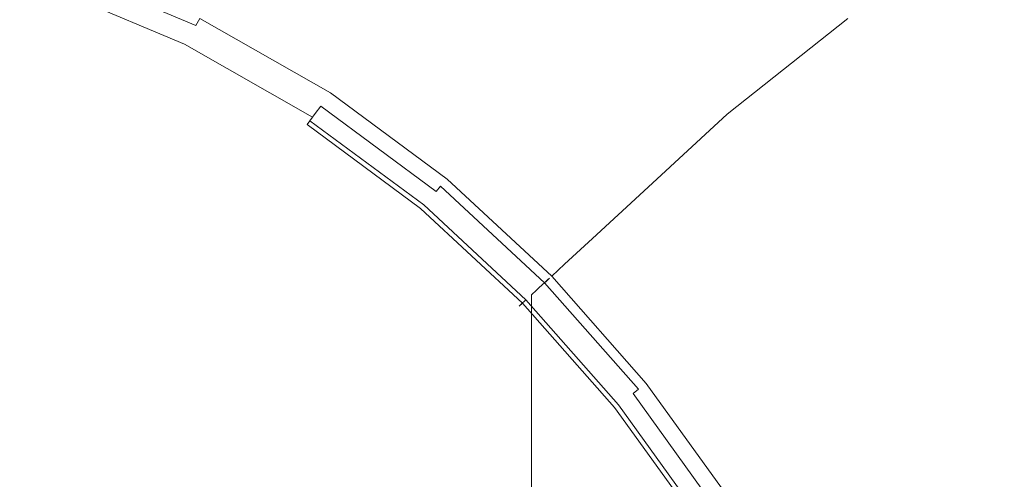
# Model space of a CAD drawing. Extents: x -23 to 75, y -174 to 23.
# Drawn here: x 5 to 12, y 6 to 9 of the extents above; entities that cross this region are included whole.
import ezdxf

# ---------------------------------------------------------------- set-up
doc = ezdxf.new("R2010")
doc.units = 0
doc.header["$LTSCALE"] = 500
doc.header["$MEASUREMENT"] = 0
doc.layers.add('NOVOTERM_CHROM', color=7, linetype='Continuous')

msp = doc.modelspace()

# ---------------------------------------------------------------- linework, layer by layer
at = {"layer": 'NOVOTERM_CHROM', "lineweight": 0}
for points, invisible_edges in [([(10.0798, 10.1285, 100.7231), (9.2391, 9.3577, 107.2669), (10.1264, 8.5332, 107.267), (11.0123, 9.2383, 100.744)], 11), ([(8.2501, 10.0893, 107.2669), (7.7567, 9.4246, 112.6331), (8.6825, 8.7398, 112.6331), (9.2391, 9.3577, 107.2669)], 15), ([(7.4526, 9.0151, 115.8755), (7.7567, 9.4246, 112.6331), (6.7192, 10.0163, 112.633), (6.4587, 9.5819, 115.8755)], 15), ([(11.8564, 8.255, 100.763), (13.0525, 8.9438, 94.1071), (12.2081, 10.0062, 94.0313), (11.0123, 9.2383, 100.744)], 15), ([(3.902, 9.7464, 194.373), (3.902, 9.3864, 199.5403), (5.0919, 9.0361, 199.5337), (5.0919, 9.3953, 194.3713)], 15), ([(6.2527, 9.2382, 118.1194), (5.1749, 9.6935, 118.1194), (5.1494, 9.6385, 118.1862), (6.2213, 9.1857, 118.1862)], 15), ([(6.1804, 9.1173, 118.2597), (6.2213, 9.1857, 118.1862), (5.1494, 9.6385, 118.1862), (5.1162, 9.5669, 118.2596)], 13), ([(6.2167, 9.178, 118.8849), (6.1908, 9.1348, 118.8172), (5.1247, 9.5852, 118.8172), (5.1456, 9.6304, 118.8849)], 15), ([(6.2068, 9.1618, 126.021), (6.2257, 9.1934, 122.8588), (5.153, 9.6465, 122.8588), (5.1376, 9.6134, 126.021)], 15), ([(6.2336, 9.2063, 119.1349), (6.2167, 9.178, 118.8849), (5.1456, 9.6304, 118.8849), (5.1594, 9.6601, 119.1348)], 15), ([(6.2257, 9.1934, 122.8588), (6.2386, 9.2148, 120.9338), (5.1635, 9.669, 120.9338), (5.153, 9.6465, 122.8588)], 15), ([(6.2336, 9.2063, 119.1349), (5.1594, 9.6601, 119.1348), (5.1655, 9.6732, 119.7552), (6.2411, 9.2189, 119.7552)], 15), ([(6.2411, 9.2189, 119.7552), (5.1655, 9.6732, 119.7552), (5.1635, 9.669, 120.9338), (6.2386, 9.2148, 120.9338)], 15), ([(6.1387, 9.0477, 118.338), (6.1804, 9.1173, 118.2597), (5.1162, 9.5669, 118.2596), (5.0824, 9.4939, 118.338)], 7), ([(6.1566, 9.0775, 118.7438), (5.0969, 9.5252, 118.7438), (5.1247, 9.5852, 118.8172), (6.1908, 9.1348, 118.8172)], 15), ([(6.1862, 9.1274, 130.9111), (5.1209, 9.5774, 130.9111), (5.1064, 9.5462, 138.0197), (6.1683, 9.0977, 138.0197)], 15), ([(6.2068, 9.1618, 126.021), (5.1376, 9.6134, 126.021), (5.1209, 9.5774, 130.9111), (6.1862, 9.1274, 130.9111)], 15), ([(7.2878, 8.7931, 117.5268), (7.4526, 9.0151, 115.8755), (6.4587, 9.5819, 115.8755), (6.3176, 9.3464, 117.5267)], 15), ([(6.1387, 9.0477, 118.338), (5.0824, 9.4939, 118.338), (5.0551, 9.4349, 118.4195), (6.105, 8.9914, 118.4196)], 15), ([(6.1224, 9.0204, 118.6659), (5.0691, 9.4653, 118.6659), (5.0969, 9.5252, 118.7438), (6.1566, 9.0775, 118.7438)], 15), ([(6.1523, 9.0709, 159.0713), (5.0934, 9.5182, 159.0713), (5.0919, 9.5151, 170.4267), (6.1505, 9.0679, 170.4267)], 15), ([(6.1505, 8.9485, 194.3692), (6.1505, 9.0679, 188.3275), (5.0919, 9.5151, 188.3275), (5.0919, 9.3953, 194.3713)], 15), ([(6.1505, 9.0679, 188.3275), (6.1505, 9.0679, 180.61), (5.0919, 9.5151, 180.61), (5.0919, 9.5151, 188.3275)], 15), ([(6.1505, 9.0679, 170.4267), (5.0919, 9.5151, 170.4267), (5.0919, 9.5151, 180.61), (6.1505, 9.0679, 180.61)], 15), ([(6.1523, 9.0709, 159.0713), (6.1576, 9.0798, 147.8377), (5.0977, 9.5275, 147.8377), (5.0934, 9.5182, 159.0713)], 15), ([(6.1576, 9.0798, 147.8377), (6.1683, 9.0977, 138.0197), (5.1064, 9.5462, 138.0197), (5.0977, 9.5275, 147.8377)], 15), ([(6.105, 8.9914, 118.4196), (5.0551, 9.4349, 118.4195), (5.0413, 9.4053, 118.5025), (6.0881, 8.9631, 118.5025)], 15), ([(6.0967, 8.9775, 118.5851), (6.0881, 8.9631, 118.5025), (5.0413, 9.4053, 118.5025), (5.0483, 9.4203, 118.5851)], 15), ([(6.1224, 9.0204, 118.6659), (6.0967, 8.9775, 118.5851), (5.0483, 9.4203, 118.5851), (5.0691, 9.4653, 118.6659)], 15), ([(7.4526, 9.0151, 115.8755), (8.3395, 8.359, 115.8756), (8.6825, 8.7398, 112.6331), (7.7567, 9.4246, 112.6331)], 15), ([(3.902, 9.3864, 199.5403), (3.902, 8.6664, 204.6233), (5.0919, 8.3176, 204.6069), (5.0919, 9.0361, 199.5337)], 15), ([(6.1505, 8.9485, 194.3692), (5.0919, 9.3953, 194.3713), (5.0919, 9.0361, 199.5337), (6.1505, 8.5902, 199.5254)], 15), ([(7.2878, 8.7931, 117.5268), (6.3176, 9.3464, 117.5267), (6.2527, 9.2382, 118.1194), (7.2121, 8.6911, 118.1195)], 11), ([(9.2391, 9.3577, 107.2669), (8.6825, 8.7398, 112.6331), (9.5131, 7.968, 112.6332), (10.1264, 8.5332, 107.267)], 11), ([(7.1585, 8.619, 126.021), (7.1806, 8.6488, 122.8588), (6.2257, 9.1934, 122.8588), (6.2068, 9.1618, 126.021)], 15), ([(7.1897, 8.661, 119.1349), (7.17, 8.6343, 118.8849), (6.2167, 9.178, 118.8849), (6.2336, 9.2063, 119.1349)], 15), ([(7.2121, 8.6911, 118.1195), (6.2527, 9.2382, 118.1194), (6.2213, 9.1857, 118.1862), (7.1754, 8.6416, 118.1862)], 13), ([(7.1806, 8.6488, 122.8588), (7.1956, 8.669, 120.9338), (6.2386, 9.2148, 120.9338), (6.2257, 9.1934, 122.8588)], 15), ([(7.1897, 8.661, 119.1349), (6.2336, 9.2063, 119.1349), (6.2411, 9.2189, 119.7552), (7.1985, 8.6728, 119.7552)], 15), ([(7.1985, 8.6728, 119.7552), (6.2411, 9.2189, 119.7552), (6.2386, 9.2148, 120.9338), (7.1956, 8.669, 120.9338)], 15), ([(11.8564, 8.255, 100.763), (11.0123, 9.2383, 100.744), (10.1264, 8.5332, 107.267), (10.9296, 7.6225, 107.267)], 15), ([(7.0789, 8.5114, 118.3381), (7.1276, 8.5771, 118.2597), (6.1804, 9.1173, 118.2597), (6.1387, 9.0477, 118.338)], 7), ([(7.0998, 8.5396, 118.7438), (6.1566, 9.0775, 118.7438), (6.1908, 9.1348, 118.8172), (7.1398, 8.5936, 118.8172)], 7), ([(7.1344, 8.5866, 130.9111), (6.1862, 9.1274, 130.9111), (6.1683, 9.0977, 138.0197), (7.1136, 8.5586, 138.0197)], 15), ([(7.1276, 8.5771, 118.2597), (7.1754, 8.6416, 118.1862), (6.2213, 9.1857, 118.1862), (6.1804, 9.1173, 118.2597)], 15), ([(7.1585, 8.619, 126.021), (6.2068, 9.1618, 126.021), (6.1862, 9.1274, 130.9111), (7.1344, 8.5866, 130.9111)], 15), ([(7.17, 8.6343, 118.8849), (7.1398, 8.5936, 118.8172), (6.1908, 9.1348, 118.8172), (6.2167, 9.178, 118.8849)], 15), ([(7.0789, 8.5114, 118.3381), (6.1387, 9.0477, 118.338), (6.105, 8.9914, 118.4196), (7.0396, 8.4583, 118.4196)], 7), ([(7.0598, 8.4857, 118.666), (6.1224, 9.0204, 118.6659), (6.1566, 9.0775, 118.7438), (7.0998, 8.5396, 118.7438)], 7), ([(7.0948, 8.5333, 159.0713), (6.1523, 9.0709, 159.0713), (6.1505, 9.0679, 170.4267), (7.0927, 8.5305, 170.4267)], 15), ([(7.0927, 8.4115, 194.3667), (7.0927, 8.5305, 188.3275), (6.1505, 9.0679, 188.3275), (6.1505, 8.9485, 194.3692)], 15), ([(7.0927, 8.5305, 188.3275), (7.0927, 8.5305, 180.61), (6.1505, 9.0679, 180.61), (6.1505, 9.0679, 188.3275)], 15), ([(7.0927, 8.5305, 170.4267), (6.1505, 9.0679, 170.4267), (6.1505, 9.0679, 180.61), (7.0927, 8.5305, 180.61)], 15), ([(7.0948, 8.5333, 159.0713), (7.1011, 8.5417, 147.8377), (6.1576, 9.0798, 147.8377), (6.1523, 9.0709, 159.0713)], 15), ([(7.1011, 8.5417, 147.8377), (7.1136, 8.5586, 138.0197), (6.1683, 9.0977, 138.0197), (6.1576, 9.0798, 147.8377)], 15), ([(6.1505, 8.5902, 199.5254), (5.0919, 9.0361, 199.5337), (5.0919, 8.3176, 204.6069), (6.1505, 7.8736, 204.5861)], 15), ([(7.0396, 8.4583, 118.4196), (6.105, 8.9914, 118.4196), (6.0881, 8.9631, 118.5025), (7.0198, 8.4317, 118.5025)], 15), ([(7.0299, 8.4452, 118.5851), (7.0198, 8.4317, 118.5025), (6.0881, 8.9631, 118.5025), (6.0967, 8.9775, 118.5851)], 15), ([(7.0598, 8.4857, 118.666), (7.0299, 8.4452, 118.5851), (6.0967, 8.9775, 118.5851), (6.1224, 9.0204, 118.6659)], 15), ([(7.2878, 8.7931, 117.5268), (8.1536, 8.1526, 117.5268), (8.3395, 8.359, 115.8756), (7.4526, 9.0151, 115.8755)], 15), ([(7.0927, 8.4115, 194.3667), (6.1505, 8.9485, 194.3692), (6.1505, 8.5902, 199.5254), (7.0927, 8.0543, 199.5154)], 15), ([(12.6054, 7.1892, 100.7798), (13.8018, 7.7924, 94.1743), (13.0525, 8.9438, 94.1071), (11.8564, 8.255, 100.763)], 15), ([(7.2878, 8.7931, 117.5268), (7.2121, 8.6911, 118.1195), (8.0682, 8.0578, 118.1195), (8.1536, 8.1526, 117.5268)], 13), ([(7.2121, 8.6911, 118.1195), (7.1754, 8.6416, 118.1862), (8.0268, 8.0118, 118.1863), (8.0682, 8.0578, 118.1195)], 15), ([(8.3395, 8.359, 115.8756), (9.1352, 7.6196, 115.8756), (9.5131, 7.968, 112.6332), (8.6825, 8.7398, 112.6331)], 13), ([(3.902, 7.4665, 210.4158), (5.0919, 7.1202, 210.3831), (5.0919, 8.3176, 204.6069), (3.902, 8.6664, 204.6233)], 15), ([(7.1276, 8.5771, 118.2597), (7.9729, 7.9518, 118.2597), (8.0268, 8.0118, 118.1863), (7.1754, 8.6416, 118.1862)], 15), ([(7.1585, 8.619, 126.021), (7.1344, 8.5866, 130.9111), (7.9806, 7.9607, 130.911), (8.0077, 7.9908, 126.021)], 15), ([(7.17, 8.6343, 118.8849), (8.0207, 8.005, 118.8849), (7.9866, 7.9671, 118.8172), (7.1398, 8.5936, 118.8172)], 13), ([(7.1585, 8.619, 126.021), (8.0077, 7.9908, 126.021), (8.0327, 8.0185, 122.8588), (7.1806, 8.6488, 122.8588)], 15), ([(7.1897, 8.661, 119.1349), (8.043, 8.0298, 119.1349), (8.0207, 8.005, 118.8849), (7.17, 8.6343, 118.8849)], 15), ([(7.1806, 8.6488, 122.8588), (8.0327, 8.0185, 122.8588), (8.0497, 8.0373, 120.9338), (7.1956, 8.669, 120.9338)], 15), ([(7.1897, 8.661, 119.1349), (7.1985, 8.6728, 119.7552), (8.0529, 8.0408, 119.7552), (8.043, 8.0298, 119.1349)], 15), ([(7.1985, 8.6728, 119.7552), (7.1956, 8.669, 120.9338), (8.0497, 8.0373, 120.9338), (8.0529, 8.0408, 119.7552)], 15), ([(7.0927, 8.0543, 199.5154), (6.1505, 8.5902, 199.5254), (6.1505, 7.8736, 204.5861), (7.0927, 7.34, 204.5611)], 15), ([(7.0598, 8.4857, 118.666), (7.0998, 8.5396, 118.7438), (7.9415, 7.9169, 118.7438), (7.8964, 7.8668, 118.666)], 7), ([(7.0789, 8.5114, 118.3381), (7.9179, 7.8907, 118.3381), (7.9729, 7.9518, 118.2597), (7.1276, 8.5771, 118.2597)], 15), ([(7.0948, 8.5333, 159.0713), (7.936, 7.9111, 159.0713), (7.943, 7.9189, 147.8377), (7.1011, 8.5417, 147.8377)], 15), ([(7.0998, 8.5396, 118.7438), (7.1398, 8.5936, 118.8172), (7.9866, 7.9671, 118.8172), (7.9415, 7.9169, 118.7438)], 13), ([(7.1011, 8.5417, 147.8377), (7.943, 7.9189, 147.8377), (7.9571, 7.9346, 138.0197), (7.1136, 8.5586, 138.0197)], 15), ([(7.1344, 8.5866, 130.9111), (7.1136, 8.5586, 138.0197), (7.9571, 7.9346, 138.0197), (7.9806, 7.9607, 130.911)], 15), ([(7.0598, 8.4857, 118.666), (7.8964, 7.8668, 118.666), (7.8626, 7.8292, 118.5851), (7.0299, 8.4452, 118.5851)], 15), ([(7.0789, 8.5114, 118.3381), (7.0396, 8.4583, 118.4196), (7.8735, 7.8414, 118.4196), (7.9179, 7.8907, 118.3381)], 13), ([(7.0948, 8.5333, 159.0713), (7.0927, 8.5305, 170.4267), (7.9336, 7.9085, 170.4267), (7.936, 7.9111, 159.0713)], 15), ([(7.0927, 8.4115, 194.3667), (7.9336, 7.7899, 194.3638), (7.9336, 7.9085, 188.3275), (7.0927, 8.5305, 188.3275)], 15), ([(7.0927, 8.5305, 188.3275), (7.9336, 7.9085, 188.3275), (7.9336, 7.9085, 180.61), (7.0927, 8.5305, 180.61)], 15), ([(7.0927, 8.5305, 170.4267), (7.0927, 8.5305, 180.61), (7.9336, 7.9085, 180.61), (7.9336, 7.9085, 170.4267)], 15), ([(10.9296, 7.6225, 107.267), (10.1264, 8.5332, 107.267), (9.5131, 7.968, 112.6332), (10.2651, 7.1153, 112.6332)], 15), ([(7.0396, 8.4583, 118.4196), (7.0198, 8.4317, 118.5025), (7.8512, 7.8166, 118.5025), (7.8735, 7.8414, 118.4196)], 15), ([(7.0299, 8.4452, 118.5851), (7.8626, 7.8292, 118.5851), (7.8512, 7.8166, 118.5025), (7.0198, 8.4317, 118.5025)], 15), ([(7.0927, 8.4115, 194.3667), (7.0927, 8.0543, 199.5154), (7.9336, 7.4341, 199.5038), (7.9336, 7.7899, 194.3638)], 15), ([(8.1536, 8.1526, 117.5268), (8.9304, 7.4308, 117.5269), (9.1352, 7.6196, 115.8756), (8.3395, 8.359, 115.8756)], 13), ([(6.1505, 6.6794, 210.3414), (6.1505, 7.8736, 204.5861), (5.0919, 8.3176, 204.6069), (5.0919, 7.1202, 210.3831)], 15), ([(12.6054, 7.1892, 100.7798), (11.8564, 8.255, 100.763), (10.9296, 7.6225, 107.267), (11.6424, 6.6353, 107.267)], 15), ([(8.1536, 8.1526, 117.5268), (8.0682, 8.0578, 118.1195), (8.8363, 7.344, 118.1195), (8.9304, 7.4308, 117.5269)], 9), ([(7.0927, 8.0543, 199.5154), (7.0927, 7.34, 204.5611), (7.9336, 6.7225, 204.5321), (7.9336, 7.4341, 199.5038)], 15), ([(8.043, 8.0298, 119.1349), (8.8085, 7.3185, 119.1349), (8.784, 7.2958, 118.8849), (8.0207, 8.005, 118.8849)], 9), ([(8.0682, 8.0578, 118.1195), (8.0268, 8.0118, 118.1863), (8.7907, 7.302, 118.1863), (8.8363, 7.344, 118.1195)], 15), ([(8.0327, 8.0185, 122.8588), (8.7972, 7.3081, 122.8588), (8.8159, 7.3253, 120.9338), (8.0497, 8.0373, 120.9338)], 13), ([(8.043, 8.0298, 119.1349), (8.0529, 8.0408, 119.7552), (8.8194, 7.3286, 119.7552), (8.8085, 7.3185, 119.1349)], 11), ([(8.0529, 8.0408, 119.7552), (8.0497, 8.0373, 120.9338), (8.8159, 7.3253, 120.9338), (8.8194, 7.3286, 119.7552)], 11), ([(7.9415, 7.9169, 118.7438), (7.9866, 7.9671, 118.8172), (8.7464, 7.2611, 118.8172), (8.6966, 7.2152, 118.7438)], 15), ([(7.9806, 7.9607, 130.911), (7.9571, 7.9346, 138.0197), (8.7139, 7.2314, 138.0197), (8.7398, 7.2552, 130.911)], 11), ([(7.9729, 7.9518, 118.2597), (8.7312, 7.2471, 118.2597), (8.7907, 7.302, 118.1863), (8.0268, 8.0118, 118.1863)], 15), ([(8.0077, 7.9908, 126.021), (7.9806, 7.9607, 130.911), (8.7398, 7.2552, 130.911), (8.7697, 7.2828, 126.021)], 11), ([(8.0207, 8.005, 118.8849), (8.784, 7.2958, 118.8849), (8.7464, 7.2611, 118.8172), (7.9866, 7.9671, 118.8172)], 15), ([(8.0077, 7.9908, 126.021), (8.7697, 7.2828, 126.021), (8.7972, 7.3081, 122.8588), (8.0327, 8.0185, 122.8588)], 13), ([(9.8556, 6.8028, 115.8756), (10.2651, 7.1153, 112.6332), (9.5131, 7.968, 112.6332), (9.1352, 7.6196, 115.8756)], 15), ([(7.9179, 7.8907, 118.3381), (7.8735, 7.8414, 118.4196), (8.6218, 7.1461, 118.4196), (8.6707, 7.1912, 118.3381)], 13), ([(7.8964, 7.8668, 118.666), (7.9415, 7.9169, 118.7438), (8.6966, 7.2152, 118.7438), (8.6469, 7.1693, 118.666)], 7), ([(7.9179, 7.8907, 118.3381), (8.6707, 7.1912, 118.3381), (8.7312, 7.2471, 118.2597), (7.9729, 7.9518, 118.2597)], 15), ([(7.936, 7.9111, 159.0713), (7.9336, 7.9085, 170.4267), (8.6881, 7.2075, 170.4267), (8.6906, 7.2099, 159.0713)], 11), ([(7.9336, 7.7899, 194.3638), (8.6881, 7.0894, 194.3606), (8.6881, 7.2075, 188.3275), (7.9336, 7.9085, 188.3275)], 15), ([(7.9336, 7.9085, 188.3275), (8.6881, 7.2075, 188.3275), (8.6881, 7.2075, 180.61), (7.9336, 7.9085, 180.61)], 15), ([(7.9336, 7.9085, 170.4267), (7.9336, 7.9085, 180.61), (8.6881, 7.2075, 180.61), (8.6881, 7.2075, 170.4267)], 11), ([(7.936, 7.9111, 159.0713), (8.6906, 7.2099, 159.0713), (8.6984, 7.217, 147.8377), (7.943, 7.9189, 147.8377)], 13), ([(7.943, 7.9189, 147.8377), (8.6984, 7.217, 147.8377), (8.7139, 7.2314, 138.0197), (7.9571, 7.9346, 138.0197)], 13), ([(7.0927, 6.1496, 210.2914), (7.0927, 7.34, 204.5611), (6.1505, 7.8736, 204.5861), (6.1505, 6.6794, 210.3414)], 15), ([(7.8735, 7.8414, 118.4196), (7.8512, 7.8166, 118.5025), (8.5972, 7.1234, 118.5026), (8.6218, 7.1461, 118.4196)], 15), ([(7.8626, 7.8292, 118.5851), (8.6097, 7.135, 118.5851), (8.5972, 7.1234, 118.5026), (7.8512, 7.8166, 118.5025)], 15), ([(7.8964, 7.8668, 118.666), (8.6469, 7.1693, 118.666), (8.6097, 7.135, 118.5851), (7.8626, 7.8292, 118.5851)], 15), ([(7.9336, 7.7899, 194.3638), (7.9336, 7.4341, 199.5038), (8.6881, 6.7351, 199.4908), (8.6881, 7.0894, 194.3606)], 15), ([(9.6336, 6.6334, 117.5269), (9.8556, 6.8028, 115.8756), (9.1352, 7.6196, 115.8756), (8.9304, 7.4308, 117.5269)], 15), ([(11.6424, 6.6353, 107.267), (10.9296, 7.6225, 107.267), (10.2651, 7.1153, 112.6332), (10.9323, 6.1912, 112.6332)], 15), ([(3.902, 5.7843, 216.6852), (5.0919, 5.4417, 216.6313), (5.0919, 7.1202, 210.3831), (3.902, 7.4665, 210.4158)], 15), ([(7.9336, 7.4341, 199.5038), (7.9336, 6.7225, 204.5321), (8.688, 6.0264, 204.4995), (8.6881, 6.7351, 199.4908)], 15), ([(9.6336, 6.6334, 117.5269), (8.9304, 7.4308, 117.5269), (8.8363, 7.344, 118.1195), (9.5316, 6.5556, 118.1196)], 11), ([(7.0927, 6.1496, 210.2914), (7.9336, 5.5364, 210.2334), (7.9336, 6.7225, 204.5321), (7.0927, 7.34, 204.5611)], 15), ([(9.4595, 6.5006, 126.021), (9.4893, 6.5234, 122.8588), (8.7972, 7.3081, 122.8588), (8.7697, 7.2828, 126.021)], 15), ([(9.5016, 6.5327, 119.1349), (9.4749, 6.5123, 118.8849), (8.784, 7.2958, 118.8849), (8.8085, 7.3185, 119.1349)], 13), ([(9.5316, 6.5556, 118.1196), (8.8363, 7.344, 118.1195), (8.7907, 7.302, 118.1863), (9.4822, 6.5179, 118.1863)], 15), ([(9.4893, 6.5234, 122.8588), (9.5095, 6.5388, 120.9338), (8.8159, 7.3253, 120.9338), (8.7972, 7.3081, 122.8588)], 15), ([(9.5016, 6.5327, 119.1349), (8.8085, 7.3185, 119.1349), (8.8194, 7.3286, 119.7552), (9.5134, 6.5417, 119.7552)], 15), ([(9.5134, 6.5417, 119.7552), (8.8194, 7.3286, 119.7552), (8.8159, 7.3253, 120.9338), (9.5095, 6.5388, 120.9338)], 15), ([(9.3521, 6.4185, 118.3381), (9.4178, 6.4686, 118.2598), (8.7312, 7.2471, 118.2597), (8.6707, 7.1912, 118.3381)], 15), ([(9.3803, 6.44, 118.7438), (8.6966, 7.2152, 118.7438), (8.7464, 7.2611, 118.8172), (9.4342, 6.4812, 118.8172)], 15), ([(9.4271, 6.4759, 130.911), (8.7398, 7.2552, 130.911), (8.7139, 7.2314, 138.0197), (9.3991, 6.4545, 138.0197)], 15), ([(9.4178, 6.4686, 118.2598), (9.4822, 6.5179, 118.1863), (8.7907, 7.302, 118.1863), (8.7312, 7.2471, 118.2597)], 15), ([(9.4595, 6.5006, 126.021), (8.7697, 7.2828, 126.021), (8.7398, 7.2552, 130.911), (9.4271, 6.4759, 130.911)], 15), ([(9.4749, 6.5123, 118.8849), (9.4342, 6.4812, 118.8172), (8.7464, 7.2611, 118.8172), (8.784, 7.2958, 118.8849)], 15), ([(9.3264, 6.3989, 118.666), (9.286, 6.368, 118.5851), (8.6097, 7.135, 118.5851), (8.6469, 7.1693, 118.666)], 3), ([(9.3521, 6.4185, 118.3381), (8.6707, 7.1912, 118.3381), (8.6218, 7.1461, 118.4196), (9.2991, 6.378, 118.4196)], 11), ([(9.3264, 6.3989, 118.666), (8.6469, 7.1693, 118.666), (8.6966, 7.2152, 118.7438), (9.3803, 6.44, 118.7438)], 15), ([(9.3738, 6.4353, 159.0713), (8.6906, 7.2099, 159.0713), (8.6881, 7.2075, 170.4267), (9.371, 6.4331, 170.4267)], 15), ([(9.371, 6.3156, 194.357), (9.371, 6.4331, 188.3275), (8.6881, 7.2075, 188.3275), (8.6881, 7.0894, 194.3606)], 11), ([(9.371, 6.4331, 188.3275), (9.371, 6.4331, 180.61), (8.6881, 7.2075, 180.61), (8.6881, 7.2075, 188.3275)], 11), ([(9.371, 6.4331, 170.4267), (8.6881, 7.2075, 170.4267), (8.6881, 7.2075, 180.61), (9.371, 6.4331, 180.61)], 15), ([(9.3738, 6.4353, 159.0713), (9.3822, 6.4417, 147.8377), (8.6984, 7.217, 147.8377), (8.6906, 7.2099, 159.0713)], 15), ([(9.3822, 6.4417, 147.8377), (9.3991, 6.4545, 138.0197), (8.7139, 7.2314, 138.0197), (8.6984, 7.217, 147.8377)], 15), ([(12.6054, 7.1892, 100.7798), (11.6424, 6.6353, 107.267), (12.2581, 5.5816, 107.2671), (13.2525, 6.0516, 100.7943)], 15), ([(6.1505, 5.0056, 216.5628), (6.1505, 6.6794, 210.3414), (5.0919, 7.1202, 210.3831), (5.0919, 5.4417, 216.6313)], 15), ([(9.2991, 6.378, 118.4196), (8.6218, 7.1461, 118.4196), (8.5972, 7.1234, 118.5026), (9.2725, 6.3577, 118.5026)], 13), ([(9.286, 6.368, 118.5851), (9.2725, 6.3577, 118.5026), (8.5972, 7.1234, 118.5026), (8.6097, 7.135, 118.5851)], 11), ([(9.371, 6.3156, 194.357), (8.6881, 7.0894, 194.3606), (8.6881, 6.7351, 199.4908), (9.371, 5.9629, 199.4763)], 13), ([(10.4947, 5.9175, 115.8757), (10.9323, 6.1912, 112.6332), (10.2651, 7.1153, 112.6332), (9.8556, 6.8028, 115.8756)], 15), ([(10.2575, 5.7692, 117.5269), (10.4947, 5.9175, 115.8757), (9.8556, 6.8028, 115.8756), (9.6336, 6.6334, 117.5269)], 15), ([(9.371, 5.9629, 199.4763), (8.6881, 6.7351, 199.4908), (8.688, 6.0264, 204.4995), (9.371, 5.2575, 204.4634)], 13), ([(7.0927, 4.4816, 216.4805), (7.0927, 6.1496, 210.2914), (6.1505, 6.6794, 210.3414), (6.1505, 5.0056, 216.5628)], 15), ([(7.9336, 5.5364, 210.2334), (8.688, 4.8454, 210.1682), (8.688, 6.0264, 204.4995), (7.9336, 6.7225, 204.5321)], 15), ([(10.2575, 5.7692, 117.5269), (9.6336, 6.6334, 117.5269), (9.5316, 6.5556, 118.1196), (10.1486, 5.7011, 118.1196)], 11), ([(11.6424, 6.6353, 107.267), (10.9323, 6.1912, 112.6332), (11.5087, 5.2048, 112.6333), (12.2581, 5.5816, 107.2671)], 15), ([(10.0269, 5.6249, 118.2598), (10.0958, 5.668, 118.1864), (9.4822, 6.5179, 118.1863), (9.4178, 6.4686, 118.2598)], 15), ([(10.088, 5.6632, 118.8849), (10.0445, 5.6359, 118.8172), (9.4342, 6.4812, 118.8172), (9.4749, 6.5123, 118.8849)], 11), ([(10.0716, 5.6529, 126.021), (10.1034, 5.6728, 122.8588), (9.4893, 6.5234, 122.8588), (9.4595, 6.5006, 126.021)], 15), ([(10.1165, 5.681, 119.1349), (10.088, 5.6632, 118.8849), (9.4749, 6.5123, 118.8849), (9.5016, 6.5327, 119.1349)], 15), ([(10.1486, 5.7011, 118.1196), (9.5316, 6.5556, 118.1196), (9.4822, 6.5179, 118.1863), (10.0958, 5.668, 118.1864)], 15), ([(10.1034, 5.6728, 122.8588), (10.125, 5.6863, 120.9338), (9.5095, 6.5388, 120.9338), (9.4893, 6.5234, 122.8588)], 15), ([(10.1165, 5.681, 119.1349), (9.5016, 6.5327, 119.1349), (9.5134, 6.5417, 119.7552), (10.1291, 5.6889, 119.7552)], 15), ([(10.1291, 5.6889, 119.7552), (9.5134, 6.5417, 119.7552), (9.5095, 6.5388, 120.9338), (10.125, 5.6863, 120.9338)], 15), ([(9.9293, 5.5638, 118.666), (9.3264, 6.3989, 118.666), (9.3803, 6.44, 118.7438), (9.9869, 5.5998, 118.7438)], 15), ([(9.9568, 5.581, 118.3381), (10.0269, 5.6249, 118.2598), (9.4178, 6.4686, 118.2598), (9.3521, 6.4185, 118.3381)], 15), ([(9.98, 5.5956, 159.0713), (9.989, 5.6013, 147.8377), (9.3822, 6.4417, 147.8377), (9.3738, 6.4353, 159.0713)], 15), ([(9.9869, 5.5998, 118.7438), (9.3803, 6.44, 118.7438), (9.4342, 6.4812, 118.8172), (10.0445, 5.6359, 118.8172)], 11), ([(9.989, 5.6013, 147.8377), (10.007, 5.6125, 138.0197), (9.3991, 6.4545, 138.0197), (9.3822, 6.4417, 147.8377)], 15), ([(10.037, 5.6313, 130.911), (9.4271, 6.4759, 130.911), (9.3991, 6.4545, 138.0197), (10.007, 5.6125, 138.0197)], 15), ([(10.0716, 5.6529, 126.021), (9.4595, 6.5006, 126.021), (9.4271, 6.4759, 130.911), (10.037, 5.6313, 130.911)], 15), ([(9.9001, 5.5455, 118.4197), (9.2991, 6.378, 118.4196), (9.2725, 6.3577, 118.5026), (9.8717, 5.5277, 118.5026)], 15), ([(9.8862, 5.5368, 118.5851), (9.8717, 5.5277, 118.5026), (9.2725, 6.3577, 118.5026), (9.286, 6.368, 118.5851)], 15), ([(9.9293, 5.5638, 118.666), (9.8862, 5.5368, 118.5851), (9.286, 6.368, 118.5851), (9.3264, 6.3989, 118.666)], 7), ([(9.9568, 5.581, 118.3381), (9.3521, 6.4185, 118.3381), (9.2991, 6.378, 118.4196), (9.9001, 5.5455, 118.4197)], 3), ([(9.98, 5.5956, 159.0713), (9.3738, 6.4353, 159.0713), (9.371, 6.4331, 170.4267), (9.977, 5.5938, 170.4267)], 15), ([(9.977, 5.4768, 194.3531), (9.977, 5.5938, 188.3275), (9.371, 6.4331, 188.3275), (9.371, 6.3156, 194.357)], 15), ([(9.977, 5.5938, 188.3275), (9.977, 5.5938, 180.61), (9.371, 6.4331, 180.61), (9.371, 6.4331, 188.3275)], 15), ([(9.977, 5.5938, 170.4267), (9.371, 6.4331, 170.4267), (9.371, 6.4331, 180.61), (9.977, 5.5938, 180.61)], 15), ([(9.977, 5.4768, 194.3531), (9.371, 6.3156, 194.357), (9.371, 5.9629, 199.4763), (9.977, 5.1259, 199.4607)], 15), ([(7.0927, 4.4816, 216.4805), (7.9336, 3.875, 216.3852), (7.9336, 5.5364, 210.2334), (7.0927, 6.1496, 210.2914)], 15), ([(10.4947, 5.9175, 115.8757), (11.047, 4.9726, 115.8757), (11.5087, 5.2048, 112.6333), (10.9323, 6.1912, 112.6332)], 15), ([(9.371, 4.082, 210.0961), (9.371, 5.2575, 204.4634), (8.688, 6.0264, 204.4995), (8.688, 4.8454, 210.1682)], 11), ([(9.977, 5.1259, 199.4607), (9.371, 5.9629, 199.4763), (9.371, 5.2575, 204.4634), (9.977, 4.4242, 204.4243)], 15), ([(10.2575, 5.7692, 117.5269), (10.7966, 4.8467, 117.5269), (11.047, 4.9726, 115.8757), (10.4947, 5.9175, 115.8757)], 15)]:
    msp.add_3dface(points, dxfattribs=dict(at, invisible_edges=invisible_edges))

doc.saveas('drawing.dxf')
